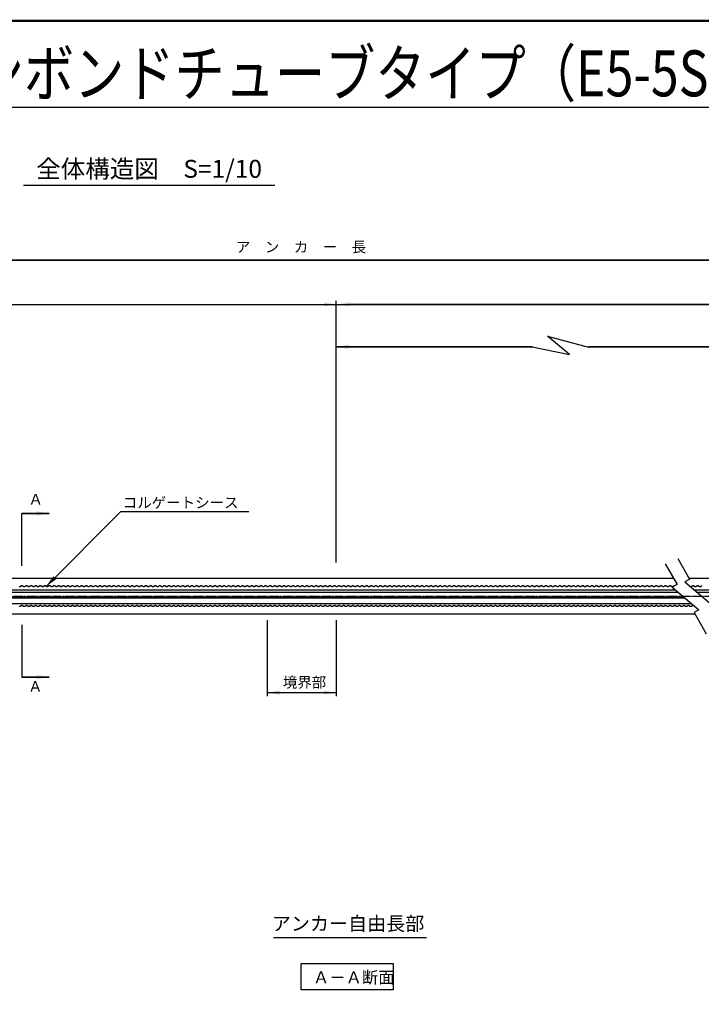
# Model space of a CAD drawing. Extents: x 510 to 35951, y -2197 to 5745.
# Drawn here: x 31301 to 33228, y 2923 to 5708 of the extents above; entities that cross this region are included whole.
import ezdxf
from ezdxf.enums import TextEntityAlignment as Align

# ---------------------------------------------------------------- set-up
doc = ezdxf.new("R2010")
doc.units = 0
doc.linetypes.add('DASHED', pattern=[0.75, 0.5, -0.25])
doc.layers.get('0').update_dxf_attribs({"linetype": 'CONTINUOUS'})
doc.layers.get('DEFPOINTS').update_dxf_attribs({"linetype": 'CONTINUOUS'})
for name, color, linetype in [('DIM', 5, 'CONTINUOUS'), ('DRAW', 7, 'CONTINUOUS'), ('TITLE', 4, 'CONTINUOUS'), ('枠', 7, 'CONTINUOUS')]:
    doc.layers.add(name, color=color, linetype=linetype)
doc.styles.add('STYLE1', font='txt')
doc.styles.add('STYLE2', font='MSMINCHO.TTF')
doc.dimstyles.get("Standard").update_dxf_attribs({"dimscale": 0, "dimtxt": 0.0001, "dimasz": 35, "dimexe": 0, "dimexo": 0, "dimgap": 0, "dimtad": 1, "dimdec": 4, "dimdsep": 46, "dimlunit": 6, "dimtxsty": 'STYLE2', "dimcen": 0, "dimadec": 0, "dimazin": 0, "dimtfac": 1, "dimtdec": 4, "dimtofl": 0, "dimtmove": 0, "dimatfit": 2, "dimfxl": 0, "dimtolj": 1, "dimtzin": 0, "dimarcsym": 0})
doc.dimstyles.new('STANDARD$7', dxfattribs={"dimscale": 0, "dimtxt": 0.0001, "dimasz": 35, "dimexe": 0, "dimexo": 0, "dimgap": 0, "dimtad": 1, "dimdec": 4, "dimdsep": 46, "dimlunit": 6, "dimtxsty": 'STYLE1', "dimcen": 0, "dimadec": 0, "dimazin": 0, "dimtfac": 1, "dimtdec": 4, "dimtofl": 0, "dimtmove": 0, "dimatfit": 2, "dimfxl": 0, "dimtolj": 1, "dimtzin": 0, "dimarcsym": 0})

# ---------------------------------------------------------------- blocks, each defined once
blk = doc.blocks.new('*D35')
at = {"layer": 'DEFPOINTS', "color": 0, "linetype": 'Continuous', "transparency": 16777216}
for p in [(32195.8, 4902.4), (32195.8, 4902.4), (35464.8, 4902.4)]:
    blk.add_point(p, dxfattribs=at)
at = {"layer": 'DIM', "color": 0, "linetype": 'Continuous', "lineweight": -2, "transparency": 16777216}
blk.add_line((35429.8, 4902.4), (32230.8, 4902.4), dxfattribs=at)
at = {"layer": 'DIM', "color": 0, "linetype": 'Continuous', "transparency": 16777216}
for points in [[(32230.8, 4908.2), (32230.8, 4896.6), (32195.8, 4902.4)], [(35429.8, 4908.2), (35429.8, 4896.6), (35464.8, 4902.4)]]:
    blk.add_solid(points, dxfattribs=at)
at = {"layer": 'DIM', "color": 0, "linetype": 'Continuous', "transparency": 16777216, "insert": (33830.3, 4902.4), "char_height": 0.0001, "attachment_point": 5, "style": 'STYLE2'}
blk.add_mtext('\\A1;3,269', dxfattribs=at)
blk = doc.blocks.new('*D37')
at = {"layer": 'DEFPOINTS', "color": 0, "linetype": 'Continuous', "transparency": 16777216}
for p in [(28924.8, 5027.4), (35464.8, 5027.4), (35464.8, 5027.4)]:
    blk.add_point(p, dxfattribs=at)
at = {"layer": 'DIM', "color": 0, "linetype": 'Continuous', "lineweight": -2, "transparency": 16777216}
blk.add_line((28959.8, 5027.4), (35429.8, 5027.4), dxfattribs=at)
at = {"layer": 'DIM', "color": 0, "linetype": 'Continuous', "transparency": 16777216}
for points in [[(28959.8, 5033.2), (28959.8, 5021.6), (28924.8, 5027.4)], [(35429.8, 5033.2), (35429.8, 5021.6), (35464.8, 5027.4)]]:
    blk.add_solid(points, dxfattribs=at)
at = {"layer": 'DIM', "color": 0, "linetype": 'Continuous', "transparency": 16777216, "insert": (32194.8, 5027.4), "char_height": 0.0001, "attachment_point": 5, "style": 'STYLE2'}
blk.add_mtext('\\A1;6,540', dxfattribs=at)
blk = doc.blocks.new('*D38')
at = {"layer": 'DEFPOINTS', "color": 0, "linetype": 'Continuous', "transparency": 16777216}
for p in [(28924.8, 4902.4), (32195.8, 4902.4), (32195.8, 4902.4)]:
    blk.add_point(p, dxfattribs=at)
at = {"layer": 'DIM', "color": 0, "linetype": 'Continuous', "lineweight": -2, "transparency": 16777216}
blk.add_line((28959.8, 4902.4), (32160.8, 4902.4), dxfattribs=at)
at = {"layer": 'DIM', "color": 0, "linetype": 'Continuous', "transparency": 16777216}
for points in [[(28959.8, 4908.2), (28959.8, 4896.6), (28924.8, 4902.4)], [(32160.8, 4908.2), (32160.8, 4896.6), (32195.8, 4902.4)]]:
    blk.add_solid(points, dxfattribs=at)
at = {"layer": 'DIM', "color": 0, "linetype": 'Continuous', "transparency": 16777216, "insert": (30560.3, 4902.4), "char_height": 0.0001, "attachment_point": 5, "style": 'STYLE2'}
blk.add_mtext('\\A1;3,271', dxfattribs=at)
blk = doc.blocks.new('*D42')
at = {"layer": 'DEFPOINTS', "color": 0, "linetype": 'Continuous', "transparency": 16777216}
for p in [(32000.8, 3804.5), (32195.8, 3804.5), (32195.8, 3804.5)]:
    blk.add_point(p, dxfattribs=at)
at = {"layer": 'DIM', "color": 0, "linetype": 'Continuous', "lineweight": -2, "transparency": 16777216}
blk.add_line((32035.8, 3804.5), (32160.8, 3804.5), dxfattribs=at)
at = {"layer": 'DIM', "color": 0, "linetype": 'Continuous', "transparency": 16777216}
for points in [[(32035.8, 3810.3), (32035.8, 3798.7), (32000.8, 3804.5)], [(32160.8, 3810.3), (32160.8, 3798.7), (32195.8, 3804.5)]]:
    blk.add_solid(points, dxfattribs=at)
at = {"layer": 'DIM', "color": 0, "linetype": 'Continuous', "transparency": 16777216, "insert": (32098.3, 3804.5), "char_height": 0.0001, "attachment_point": 5, "style": 'STYLE2'}
blk.add_mtext('\\A1;195', dxfattribs=at)

msp = doc.modelspace()

# ---------------------------------------------------------------- linework, layer by layer
msp.add_lwpolyline([(27847.66213, 48.51243), (35947.66213, 48.51243), (35947.66213, 5704.51243), (27847.66213, 5704.51243)], close=True)
at = {"layer": 'DIM', "color": 0, "linetype": 'Continuous'}
for p, q in [((35464.76998, 5027.40821), (28924.76998, 5027.40821)), ((28924.76998, 4902.40821), (32195.76998, 4902.40821)), ((32195.76998, 4172.40821), (32195.76998, 4912.40821)), ((32195.76998, 4287.40821), (32195.76998, 4912.40821)), ((32195.76998, 4902.40821), (35464.76998, 4902.40821)), ((32792.76998, 4812.40821), (32908.76998, 4781.90821)), ((32855.26998, 4760.90821), (32792.76998, 4812.40821)), ((32750.76998, 4782.40821), (32195.76998, 4782.40821)), ((32749.26998, 4782.40821), (32855.26998, 4760.40821)), ((32908.76998, 4782.40821), (33465.76998, 4782.40821)), ((31306.76998, 4163.40821), (31306.76998, 4311.40821)), ((31306.76998, 4311.40821), (31383.76998, 4311.40821)), ((31948.94909, 4315.47616), (31585.76998, 4315.47616)), ((31306.76998, 3996.40821), (31306.76998, 3848.40821)), ((32000.76998, 4009.48714), (32000.76998, 3794.48714)), ((32195.76998, 4009.48714), (32195.76998, 3794.48714)), ((31306.76998, 3848.40821), (31383.76998, 3848.40821)), ((32000.76998, 3804.48714), (32195.76998, 3804.48714))]:
    msp.add_line(p, q, dxfattribs=at)
at = {"layer": 'DRAW', "color": 0, "linetype": 'Continuous'}
for p, q in [((33161.57208, 4183.78921), (33194.82758, 4125.13651)), ((33126.01048, 4168.75801), (33159.26598, 4110.10521)), ((31006.68906, 4127.90821), (33149.17187, 4127.90821)), ((33194.96998, 4125.20821), (33180.80078, 4118.08451)), ((33194.32691, 4127.90821), (35671.99657, 4127.90821)), ((33159.36998, 4110.20821), (33145.23928, 4103.05331)), ((33145.23928, 4103.05331), (33221.26398, 4038.90901)), ((33180.80078, 4118.08451), (33256.82558, 4053.94021)), ((33221.26398, 4038.90901), (33207.62378, 4031.17511)), ((31067.56033, 4026.90821), (33210.04308, 4026.90821)), ((33207.62378, 4031.17511), (33241.65278, 3971.15841))]:
    msp.add_line(p, q, dxfattribs=at)
at = {"layer": 'DRAW', "color": 0}
for p, q in [((33156.07817, 4093.90821), (31022.26968, 4093.90821)), ((33452.76998, 4093.90821), (33209.4549, 4093.90821)), ((33163.68725, 4087.48821), (31029.87876, 4087.48821)), ((33180.96766, 4072.90821), (31047.1592, 4072.90821)), ((33182.15287, 4071.90821), (31048.34441, 4071.90821)), ((34411.06998, 4087.48821), (33217.06398, 4087.48821)), ((33201.11629, 4055.90821), (31067.30786, 4055.90821))]:
    msp.add_line(p, q, dxfattribs=at)
at = {"layer": 'DRAW', "color": 0, "linetype": 'DASHED'}
msp.add_line((28562.02858, 4077.40821), (35758.45227, 4077.40821), dxfattribs=at)
at = {"layer": 'DRAW', "color": 0, "linetype": 'Continuous', "flags": 128}
for points in [[(31325.58159, 4103.89572, -0.0086333349), (31325.51867, 4103.93358), (31321.26278, 4106.5846, 0.2869567914), (31319.00728, 4106.5846), (31314.75139, 4103.93358, -0.2869567914), (31312.49589, 4103.93358), (31308.26278, 4106.5846, 0.2869567914), (31306.00728, 4106.5846), (31301.77416, 4103.93358, -0.2869567914), (31299.51867, 4103.93358)], [(31468.53605, 4103.89572, -0.0086333349), (31468.47312, 4103.93358), (31464.21724, 4106.5846, 0.2869567914), (31461.96174, 4106.5846), (31457.70585, 4103.93358, -0.2869567914), (31455.45035, 4103.93358), (31451.21724, 4106.5846, 0.2869567914), (31448.96174, 4106.5846), (31444.72862, 4103.93358, -0.2869567914), (31442.47312, 4103.93358), (31438.24001, 4106.5846, 0.2869567914), (31435.98451, 4106.5846), (31431.75139, 4103.93358, -0.2869567914), (31429.49589, 4103.93358), (31425.24001, 4106.5846, 0.2869567914), (31422.98451, 4106.5846), (31418.72862, 4103.93358, -0.2869567914), (31416.47312, 4103.93358), (31412.24001, 4106.5846, 0.2869567914), (31409.98451, 4106.5846), (31405.75139, 4103.93358, -0.2869567914), (31403.49589, 4103.93358), (31399.26278, 4106.5846, 0.2869567914), (31397.00728, 4106.5846), (31392.77416, 4103.93358, -0.2869567914), (31390.51867, 4103.93358), (31386.26278, 4106.5846, 0.2869567914), (31384.00728, 4106.5846), (31379.75139, 4103.93358, -0.2869567914), (31377.49589, 4103.93358), (31373.26278, 4106.5846, 0.2869567914), (31371.00728, 4106.5846), (31366.77416, 4103.93358, -0.2869567914), (31364.51867, 4103.93358), (31360.28555, 4106.5846, 0.2869567914), (31358.03005, 4106.5846), (31353.79693, 4103.93358, -0.2869567914), (31351.54144, 4103.93358), (31347.28555, 4106.5846, 0.2869567914), (31345.03005, 4106.5846), (31340.77416, 4103.93358, -0.2869567914), (31338.51867, 4103.93358), (31334.28555, 4106.5846, 0.2869567914), (31332.03005, 4106.5846), (31327.77416, 4103.93358, -0.2869567914), (31325.51867, 4103.93358)], [(31611.49051, 4103.89572, -0.0086333349), (31611.42758, 4103.93358), (31607.17169, 4106.5846, 0.2869567914), (31604.9162, 4106.5846), (31600.66031, 4103.93358, -0.2869567914), (31598.40481, 4103.93358), (31594.17169, 4106.5846, 0.2869567914), (31591.9162, 4106.5846), (31587.68308, 4103.93358, -0.2869567914), (31585.42758, 4103.93358), (31581.19447, 4106.5846, 0.2869567914), (31578.93897, 4106.5846), (31574.70585, 4103.93358, -0.2869567914), (31572.45035, 4103.93358), (31568.19447, 4106.5846, 0.2869567914), (31565.93897, 4106.5846), (31561.68308, 4103.93358, -0.2869567914), (31559.42758, 4103.93358), (31555.19447, 4106.5846, 0.2869567914), (31552.93897, 4106.5846), (31548.70585, 4103.93358, -0.2869567914), (31546.45035, 4103.93358), (31542.21724, 4106.5846, 0.2869567914), (31539.96174, 4106.5846), (31535.72862, 4103.93358, -0.2869567914), (31533.47312, 4103.93358), (31529.21724, 4106.5846, 0.2869567914), (31526.96174, 4106.5846), (31522.70585, 4103.93358, -0.2869567914), (31520.45035, 4103.93358), (31516.21724, 4106.5846, 0.2869567914), (31513.96174, 4106.5846), (31509.72862, 4103.93358, -0.2869567914), (31507.47312, 4103.93358), (31503.24001, 4106.5846, 0.2869567914), (31500.98451, 4106.5846), (31496.75139, 4103.93358, -0.2869567914), (31494.49589, 4103.93358), (31490.24001, 4106.5846, 0.2869567914), (31487.98451, 4106.5846), (31483.72862, 4103.93358, -0.2869567914), (31481.47312, 4103.93358), (31477.24001, 4106.5846, 0.2869567914), (31474.98451, 4106.5846), (31470.72862, 4103.93358, -0.2869567914), (31468.47312, 4103.93358)], [(31754.44497, 4103.89572, -0.0086333349), (31754.38204, 4103.93358), (31750.12615, 4106.5846, 0.2869567914), (31747.87065, 4106.5846), (31743.61477, 4103.93358, -0.2869567914), (31741.35927, 4103.93358), (31737.12615, 4106.5846, 0.2869567914), (31734.87065, 4106.5846), (31730.63754, 4103.93358, -0.2869567914), (31728.38204, 4103.93358), (31724.14892, 4106.5846, 0.2869567914), (31721.89343, 4106.5846), (31717.66031, 4103.93358, -0.2869567914), (31715.40481, 4103.93358), (31711.14892, 4106.5846, 0.2869567914), (31708.89343, 4106.5846), (31704.63754, 4103.93358, -0.2869567914), (31702.38204, 4103.93358), (31698.14892, 4106.5846, 0.2869567914), (31695.89343, 4106.5846), (31691.66031, 4103.93358, -0.2869567914), (31689.40481, 4103.93358), (31685.17169, 4106.5846, 0.2869567914), (31682.9162, 4106.5846), (31678.68308, 4103.93358, -0.2869567914), (31676.42758, 4103.93358), (31672.17169, 4106.5846, 0.2869567914), (31669.9162, 4106.5846), (31665.66031, 4103.93358, -0.2869567914), (31663.40481, 4103.93358), (31659.17169, 4106.5846, 0.2869567914), (31656.9162, 4106.5846), (31652.68308, 4103.93358, -0.2869567914), (31650.42758, 4103.93358), (31646.19447, 4106.5846, 0.2869567914), (31643.93897, 4106.5846), (31639.70585, 4103.93358, -0.2869567914), (31637.45035, 4103.93358), (31633.19447, 4106.5846, 0.2869567914), (31630.93897, 4106.5846), (31626.68308, 4103.93358, -0.2869567914), (31624.42758, 4103.93358), (31620.19447, 4106.5846, 0.2869567914), (31617.93897, 4106.5846), (31613.68308, 4103.93358, -0.2869567914), (31611.42758, 4103.93358)], [(31897.39943, 4103.89572, -0.0086333349), (31897.3365, 4103.93358), (31893.08061, 4106.5846, 0.2869567914), (31890.82511, 4106.5846), (31886.56923, 4103.93358, -0.2869567914), (31884.31373, 4103.93358), (31880.08061, 4106.5846, 0.2869567914), (31877.82511, 4106.5846), (31873.592, 4103.93358, -0.2869567914), (31871.3365, 4103.93358), (31867.10338, 4106.5846, 0.2869567914), (31864.84788, 4106.5846), (31860.61477, 4103.93358, -0.2869567914), (31858.35927, 4103.93358), (31854.10338, 4106.5846, 0.2869567914), (31851.84788, 4106.5846), (31847.592, 4103.93358, -0.2869567914), (31845.3365, 4103.93358), (31841.10338, 4106.5846, 0.2869567914), (31838.84788, 4106.5846), (31834.61477, 4103.93358, -0.2869567914), (31832.35927, 4103.93358), (31828.12615, 4106.5846, 0.2869567914), (31825.87065, 4106.5846), (31821.63754, 4103.93358, -0.2869567914), (31819.38204, 4103.93358), (31815.12615, 4106.5846, 0.2869567914), (31812.87065, 4106.5846), (31808.61477, 4103.93358, -0.2869567914), (31806.35927, 4103.93358), (31802.12615, 4106.5846, 0.2869567914), (31799.87065, 4106.5846), (31795.63754, 4103.93358, -0.2869567914), (31793.38204, 4103.93358), (31789.14892, 4106.5846, 0.2869567914), (31786.89343, 4106.5846), (31782.66031, 4103.93358, -0.2869567914), (31780.40481, 4103.93358), (31776.14892, 4106.5846, 0.2869567914), (31773.89343, 4106.5846), (31769.63754, 4103.93358, -0.2869567914), (31767.38204, 4103.93358), (31763.14892, 4106.5846, 0.2869567914), (31760.89343, 4106.5846), (31756.63754, 4103.93358, -0.2869567914), (31754.38204, 4103.93358)], [(32040.35389, 4103.89572, -0.0086333349), (32040.29096, 4103.93358), (32036.03507, 4106.5846, 0.2869567914), (32033.77957, 4106.5846), (32029.52368, 4103.93358, -0.2869567914), (32027.26819, 4103.93358), (32023.03507, 4106.5846, 0.2869567914), (32020.77957, 4106.5846), (32016.54645, 4103.93358, -0.2869567914), (32014.29096, 4103.93358), (32010.05784, 4106.5846, 0.2869567914), (32007.80234, 4106.5846), (32003.56923, 4103.93358, -0.2869567914), (32001.31373, 4103.93358), (31997.05784, 4106.5846, 0.2869567914), (31994.80234, 4106.5846), (31990.54645, 4103.93358, -0.2869567914), (31988.29096, 4103.93358), (31984.05784, 4106.5846, 0.2869567914), (31981.80234, 4106.5846), (31977.56923, 4103.93358, -0.2869567914), (31975.31373, 4103.93358), (31971.08061, 4106.5846, 0.2869567914), (31968.82511, 4106.5846), (31964.592, 4103.93358, -0.2869567914), (31962.3365, 4103.93358), (31958.08061, 4106.5846, 0.2869567914), (31955.82511, 4106.5846), (31951.56923, 4103.93358, -0.2869567914), (31949.31373, 4103.93358), (31945.08061, 4106.5846, 0.2869567914), (31942.82511, 4106.5846), (31938.592, 4103.93358, -0.2869567914), (31936.3365, 4103.93358), (31932.10338, 4106.5846, 0.2869567914), (31929.84788, 4106.5846), (31925.61477, 4103.93358, -0.2869567914), (31923.35927, 4103.93358), (31919.10338, 4106.5846, 0.2869567914), (31916.84788, 4106.5846), (31912.592, 4103.93358, -0.2869567914), (31910.3365, 4103.93358), (31906.10338, 4106.5846, 0.2869567914), (31903.84788, 4106.5846), (31899.592, 4103.93358, -0.2869567914), (31897.3365, 4103.93358)], [(32183.30834, 4103.89572, -0.0086333349), (32183.24541, 4103.93358), (32178.98953, 4106.5846, 0.2869567914), (32176.73403, 4106.5846), (32172.47814, 4103.93358, -0.2869567914), (32170.22264, 4103.93358), (32165.98953, 4106.5846, 0.2869567914), (32163.73403, 4106.5846), (32159.50091, 4103.93358, -0.2869567914), (32157.24541, 4103.93358), (32153.0123, 4106.5846, 0.2869567914), (32150.7568, 4106.5846), (32146.52368, 4103.93358, -0.2869567914), (32144.26819, 4103.93358), (32140.0123, 4106.5846, 0.2869567914), (32137.7568, 4106.5846), (32133.50091, 4103.93358, -0.2869567914), (32131.24541, 4103.93358), (32127.0123, 4106.5846, 0.2869567914), (32124.7568, 4106.5846), (32120.52368, 4103.93358, -0.2869567914), (32118.26819, 4103.93358), (32114.03507, 4106.5846, 0.2869567914), (32111.77957, 4106.5846), (32107.54645, 4103.93358, -0.2869567914), (32105.29096, 4103.93358), (32101.03507, 4106.5846, 0.2869567914), (32098.77957, 4106.5846), (32094.52368, 4103.93358, -0.2869567914), (32092.26819, 4103.93358), (32088.03507, 4106.5846, 0.2869567914), (32085.77957, 4106.5846), (32081.54645, 4103.93358, -0.2869567914), (32079.29096, 4103.93358), (32075.05784, 4106.5846, 0.2869567914), (32072.80234, 4106.5846), (32068.56923, 4103.93358, -0.2869567914), (32066.31373, 4103.93358), (32062.05784, 4106.5846, 0.2869567914), (32059.80234, 4106.5846), (32055.54645, 4103.93358, -0.2869567914), (32053.29096, 4103.93358), (32049.05784, 4106.5846, 0.2869567914), (32046.80234, 4106.5846), (32042.54645, 4103.93358, -0.2869567914), (32040.29096, 4103.93358)], [(32326.2628, 4103.89572, -0.0086333349), (32326.19987, 4103.93358), (32321.94399, 4106.5846, 0.2869567914), (32319.68849, 4106.5846), (32315.4326, 4103.93358, -0.2869567914), (32313.1771, 4103.93358), (32308.94399, 4106.5846, 0.2869567914), (32306.68849, 4106.5846), (32302.45537, 4103.93358, -0.2869567914), (32300.19987, 4103.93358), (32295.96676, 4106.5846, 0.2869567914), (32293.71126, 4106.5846), (32289.47814, 4103.93358, -0.2869567914), (32287.22264, 4103.93358), (32282.96676, 4106.5846, 0.2869567914), (32280.71126, 4106.5846), (32276.45537, 4103.93358, -0.2869567914), (32274.19987, 4103.93358), (32269.96676, 4106.5846, 0.2869567914), (32267.71126, 4106.5846), (32263.47814, 4103.93358, -0.2869567914), (32261.22264, 4103.93358), (32256.98953, 4106.5846, 0.2869567914), (32254.73403, 4106.5846), (32250.50091, 4103.93358, -0.2869567914), (32248.24541, 4103.93358), (32243.98953, 4106.5846, 0.2869567914), (32241.73403, 4106.5846), (32237.47814, 4103.93358, -0.2869567914), (32235.22264, 4103.93358), (32230.98953, 4106.5846, 0.2869567914), (32228.73403, 4106.5846), (32224.50091, 4103.93358, -0.2869567914), (32222.24541, 4103.93358), (32218.0123, 4106.5846, 0.2869567914), (32215.7568, 4106.5846), (32211.52368, 4103.93358, -0.2869567914), (32209.26819, 4103.93358), (32205.0123, 4106.5846, 0.2869567914), (32202.7568, 4106.5846), (32198.50091, 4103.93358, -0.2869567914), (32196.24541, 4103.93358), (32192.0123, 4106.5846, 0.2869567914), (32189.7568, 4106.5846), (32185.50091, 4103.93358, -0.2869567914), (32183.24541, 4103.93358)], [(32469.21726, 4103.89572, -0.0086333349), (32469.15433, 4103.93358), (32464.89844, 4106.5846, 0.2869567914), (32462.64294, 4106.5846), (32458.38706, 4103.93358, -0.2869567914), (32456.13156, 4103.93358), (32451.89844, 4106.5846, 0.2869567914), (32449.64294, 4106.5846), (32445.40983, 4103.93358, -0.2869567914), (32443.15433, 4103.93358), (32438.92121, 4106.5846, 0.2869567914), (32436.66572, 4106.5846), (32432.4326, 4103.93358, -0.2869567914), (32430.1771, 4103.93358), (32425.92121, 4106.5846, 0.2869567914), (32423.66572, 4106.5846), (32419.40983, 4103.93358, -0.2869567914), (32417.15433, 4103.93358), (32412.92121, 4106.5846, 0.2869567914), (32410.66572, 4106.5846), (32406.4326, 4103.93358, -0.2869567914), (32404.1771, 4103.93358), (32399.94399, 4106.5846, 0.2869567914), (32397.68849, 4106.5846), (32393.45537, 4103.93358, -0.2869567914), (32391.19987, 4103.93358), (32386.94399, 4106.5846, 0.2869567914), (32384.68849, 4106.5846), (32380.4326, 4103.93358, -0.2869567914), (32378.1771, 4103.93358), (32373.94399, 4106.5846, 0.2869567914), (32371.68849, 4106.5846), (32367.45537, 4103.93358, -0.2869567914), (32365.19987, 4103.93358), (32360.96676, 4106.5846, 0.2869567914), (32358.71126, 4106.5846), (32354.47814, 4103.93358, -0.2869567914), (32352.22264, 4103.93358), (32347.96676, 4106.5846, 0.2869567914), (32345.71126, 4106.5846), (32341.45537, 4103.93358, -0.2869567914), (32339.19987, 4103.93358), (32334.96676, 4106.5846, 0.2869567914), (32332.71126, 4106.5846), (32328.45537, 4103.93358, -0.2869567914), (32326.19987, 4103.93358)], [(32612.17172, 4103.89572, -0.0086333349), (32612.10879, 4103.93358), (32607.8529, 4106.5846, 0.2869567914), (32605.5974, 4106.5846), (32601.34152, 4103.93358, -0.2869567914), (32599.08602, 4103.93358), (32594.8529, 4106.5846, 0.2869567914), (32592.5974, 4106.5846), (32588.36429, 4103.93358, -0.2869567914), (32586.10879, 4103.93358), (32581.87567, 4106.5846, 0.2869567914), (32579.62017, 4106.5846), (32575.38706, 4103.93358, -0.2869567914), (32573.13156, 4103.93358), (32568.87567, 4106.5846, 0.2869567914), (32566.62017, 4106.5846), (32562.36429, 4103.93358, -0.2869567914), (32560.10879, 4103.93358), (32555.87567, 4106.5846, 0.2869567914), (32553.62017, 4106.5846), (32549.38706, 4103.93358, -0.2869567914), (32547.13156, 4103.93358), (32542.89844, 4106.5846, 0.2869567914), (32540.64294, 4106.5846), (32536.40983, 4103.93358, -0.2869567914), (32534.15433, 4103.93358), (32529.89844, 4106.5846, 0.2869567914), (32527.64294, 4106.5846), (32523.38706, 4103.93358, -0.2869567914), (32521.13156, 4103.93358), (32516.89844, 4106.5846, 0.2869567914), (32514.64294, 4106.5846), (32510.40983, 4103.93358, -0.2869567914), (32508.15433, 4103.93358), (32503.92121, 4106.5846, 0.2869567914), (32501.66572, 4106.5846), (32497.4326, 4103.93358, -0.2869567914), (32495.1771, 4103.93358), (32490.92121, 4106.5846, 0.2869567914), (32488.66572, 4106.5846), (32484.40983, 4103.93358, -0.2869567914), (32482.15433, 4103.93358), (32477.92121, 4106.5846, 0.2869567914), (32475.66572, 4106.5846), (32471.40983, 4103.93358, -0.2869567914), (32469.15433, 4103.93358)], [(32755.12618, 4103.89572, -0.0086333349), (32755.06325, 4103.93358), (32750.80736, 4106.5846, 0.2869567914), (32748.55186, 4106.5846), (32744.29597, 4103.93358, -0.2869567914), (32742.04048, 4103.93358), (32737.80736, 4106.5846, 0.2869567914), (32735.55186, 4106.5846), (32731.31875, 4103.93358, -0.2869567914), (32729.06325, 4103.93358), (32724.83013, 4106.5846, 0.2869567914), (32722.57463, 4106.5846), (32718.34152, 4103.93358, -0.2869567914), (32716.08602, 4103.93358), (32711.83013, 4106.5846, 0.2869567914), (32709.57463, 4106.5846), (32705.31875, 4103.93358, -0.2869567914), (32703.06325, 4103.93358), (32698.83013, 4106.5846, 0.2869567914), (32696.57463, 4106.5846), (32692.34152, 4103.93358, -0.2869567914), (32690.08602, 4103.93358), (32685.8529, 4106.5846, 0.2869567914), (32683.5974, 4106.5846), (32679.36429, 4103.93358, -0.2869567914), (32677.10879, 4103.93358), (32672.8529, 4106.5846, 0.2869567914), (32670.5974, 4106.5846), (32666.34152, 4103.93358, -0.2869567914), (32664.08602, 4103.93358), (32659.8529, 4106.5846, 0.2869567914), (32657.5974, 4106.5846), (32653.36429, 4103.93358, -0.2869567914), (32651.10879, 4103.93358), (32646.87567, 4106.5846, 0.2869567914), (32644.62017, 4106.5846), (32640.38706, 4103.93358, -0.2869567914), (32638.13156, 4103.93358), (32633.87567, 4106.5846, 0.2869567914), (32631.62017, 4106.5846), (32627.36429, 4103.93358, -0.2869567914), (32625.10879, 4103.93358), (32620.87567, 4106.5846, 0.2869567914), (32618.62017, 4106.5846), (32614.36429, 4103.93358, -0.2869567914), (32612.10879, 4103.93358)], [(32898.08063, 4103.89572, -0.0086333349), (32898.0177, 4103.93358), (32893.76182, 4106.5846, 0.2869567914), (32891.50632, 4106.5846), (32887.25043, 4103.93358, -0.2869567914), (32884.99493, 4103.93358), (32880.76182, 4106.5846, 0.2869567914), (32878.50632, 4106.5846), (32874.2732, 4103.93358, -0.2869567914), (32872.0177, 4103.93358), (32867.78459, 4106.5846, 0.2869567914), (32865.52909, 4106.5846), (32861.29597, 4103.93358, -0.2869567914), (32859.04048, 4103.93358), (32854.78459, 4106.5846, 0.2869567914), (32852.52909, 4106.5846), (32848.2732, 4103.93358, -0.2869567914), (32846.0177, 4103.93358), (32841.78459, 4106.5846, 0.2869567914), (32839.52909, 4106.5846), (32835.29597, 4103.93358, -0.2869567914), (32833.04048, 4103.93358), (32828.80736, 4106.5846, 0.2869567914), (32826.55186, 4106.5846), (32822.31875, 4103.93358, -0.2869567914), (32820.06325, 4103.93358), (32815.80736, 4106.5846, 0.2869567914), (32813.55186, 4106.5846), (32809.29597, 4103.93358, -0.2869567914), (32807.04048, 4103.93358), (32802.80736, 4106.5846, 0.2869567914), (32800.55186, 4106.5846), (32796.31875, 4103.93358, -0.2869567914), (32794.06325, 4103.93358), (32789.83013, 4106.5846, 0.2869567914), (32787.57463, 4106.5846), (32783.34152, 4103.93358, -0.2869567914), (32781.08602, 4103.93358), (32776.83013, 4106.5846, 0.2869567914), (32774.57463, 4106.5846), (32770.31875, 4103.93358, -0.2869567914), (32768.06325, 4103.93358), (32763.83013, 4106.5846, 0.2869567914), (32761.57463, 4106.5846), (32757.31875, 4103.93358, -0.2869567914), (32755.06325, 4103.93358)], [(33041.03509, 4103.89572, -0.0086333349), (33040.97216, 4103.93358), (33036.71628, 4106.5846, 0.2869567914), (33034.46078, 4106.5846), (33030.20489, 4103.93358, -0.2869567914), (33027.94939, 4103.93358), (33023.71628, 4106.5846, 0.2869567914), (33021.46078, 4106.5846), (33017.22766, 4103.93358, -0.2869567914), (33014.97216, 4103.93358), (33010.73905, 4106.5846, 0.2869567914), (33008.48355, 4106.5846), (33004.25043, 4103.93358, -0.2869567914), (33001.99493, 4103.93358), (32997.73905, 4106.5846, 0.2869567914), (32995.48355, 4106.5846), (32991.22766, 4103.93358, -0.2869567914), (32988.97216, 4103.93358), (32984.73905, 4106.5846, 0.2869567914), (32982.48355, 4106.5846), (32978.25043, 4103.93358, -0.2869567914), (32975.99493, 4103.93358), (32971.76182, 4106.5846, 0.2869567914), (32969.50632, 4106.5846), (32965.2732, 4103.93358, -0.2869567914), (32963.0177, 4103.93358), (32958.76182, 4106.5846, 0.2869567914), (32956.50632, 4106.5846), (32952.25043, 4103.93358, -0.2869567914), (32949.99493, 4103.93358), (32945.76182, 4106.5846, 0.2869567914), (32943.50632, 4106.5846), (32939.2732, 4103.93358, -0.2869567914), (32937.0177, 4103.93358), (32932.78459, 4106.5846, 0.2869567914), (32930.52909, 4106.5846), (32926.29597, 4103.93358, -0.2869567914), (32924.04048, 4103.93358), (32919.78459, 4106.5846, 0.2869567914), (32917.52909, 4106.5846), (32913.2732, 4103.93358, -0.2869567914), (32911.0177, 4103.93358), (32906.78459, 4106.5846, 0.2869567914), (32904.52909, 4106.5846), (32900.2732, 4103.93358, -0.2869567914), (32898.0177, 4103.93358)], [(33152.82199, 4106.89272, 0.1715706695), (33151.43801, 4106.5846), (33147.20489, 4103.93358, -0.2869567914), (33144.94939, 4103.93358), (33140.69351, 4106.5846, 0.2869567914), (33138.43801, 4106.5846), (33134.18212, 4103.93358, -0.2869567914), (33131.92662, 4103.93358), (33127.69351, 4106.5846, 0.2869567914), (33125.43801, 4106.5846), (33121.20489, 4103.93358, -0.2869567914), (33118.94939, 4103.93358), (33114.71628, 4106.5846, 0.2869567914), (33112.46078, 4106.5846), (33108.22766, 4103.93358, -0.2869567914), (33105.97216, 4103.93358), (33101.71628, 4106.5846, 0.2869567914), (33099.46078, 4106.5846), (33095.20489, 4103.93358, -0.2869567914), (33092.94939, 4103.93358), (33088.71628, 4106.5846, 0.2869567914), (33086.46078, 4106.5846), (33082.22766, 4103.93358, -0.2869567914), (33079.97216, 4103.93358), (33075.73905, 4106.5846, 0.2869567914), (33073.48355, 4106.5846), (33069.25043, 4103.93358, -0.2869567914), (33066.99493, 4103.93358), (33062.73905, 4106.5846, 0.2869567914), (33060.48355, 4106.5846), (33056.22766, 4103.93358, -0.2869567914), (33053.97216, 4103.93358), (33049.73905, 4106.5846, 0.2869567914), (33047.48355, 4106.5846), (33043.22766, 4103.93358, -0.2869567914), (33040.97216, 4103.93358)], [(33229.41524, 4106.5846), (33225.18212, 4103.93358, -0.2869567914), (33222.92662, 4103.93358), (33218.69351, 4106.5846, 0.2869567914), (33216.43801, 4106.5846), (33212.20489, 4103.93358, -0.2869567914), (33209.94939, 4103.93358), (33205.69351, 4106.5846, 0.2869567914), (33203.43801, 4106.5846), (33199.18212, 4103.93358, -0.1527706518), (33197.95339, 4103.61236, -0.1527706518)], [(31325.58159, 4048.08607, -0.058248219), (31324.88338, 4048.41663), (31320.62721, 4051.06783, 0.2874594437), (31319.64285, 4051.06783), (31315.38667, 4048.41663, -0.2868918502), (31311.85925, 4048.41748), (31307.62623, 4051.06844, 0.2867878361), (31306.64383, 4051.06844), (31302.41081, 4048.41748, -0.2870225779), (31298.88202, 4048.41748)], [(31468.53605, 4048.08607, -0.058248219), (31467.83784, 4048.41663), (31463.58167, 4051.06783, 0.2874594437), (31462.59731, 4051.06783), (31458.34113, 4048.41663, -0.2868918502), (31454.81371, 4048.41748), (31450.58069, 4051.06844, 0.2867878361), (31449.59828, 4051.06844), (31445.36527, 4048.41748, -0.2870225779), (31441.83648, 4048.41748), (31437.60346, 4051.06844, 0.286787836), (31436.62105, 4051.06844), (31432.38804, 4048.41748, -0.2868918502), (31428.86061, 4048.41663), (31424.60444, 4051.06783, 0.2874594438), (31423.62008, 4051.06783), (31419.3639, 4048.41663, -0.2868918552), (31415.83648, 4048.41748), (31411.60346, 4051.06844, 0.2867878362), (31410.62105, 4051.06844), (31406.38804, 4048.41748, -0.287022593), (31402.85925, 4048.41748), (31398.62623, 4051.06844, 0.2867878362), (31397.64383, 4051.06844), (31393.41081, 4048.41748, -0.2868918552), (31389.88338, 4048.41663), (31385.62721, 4051.06783, 0.2874594437), (31384.64285, 4051.06783), (31380.38667, 4048.41663, -0.2868918551), (31376.85925, 4048.41748), (31372.62623, 4051.06844, 0.2867878361), (31371.64383, 4051.06844), (31367.41081, 4048.41748, -0.2870225929), (31363.88202, 4048.41748), (31359.649, 4051.06844, 0.2867878362), (31358.6666, 4051.06844), (31354.43358, 4048.41748, -0.2868918552), (31350.90616, 4048.41663), (31346.64998, 4051.06783, 0.2874594437), (31345.66562, 4051.06783), (31341.40944, 4048.41663, -0.2868918552), (31337.88202, 4048.41748), (31333.649, 4051.06844, 0.28712361), (31332.66562, 4051.06783), (31328.40944, 4048.41663, -0.2868589589), (31324.88236, 4048.41727)], [(31611.49051, 4048.08607, -0.058248219), (31610.7923, 4048.41663), (31606.53612, 4051.06783, 0.2874594437), (31605.55177, 4051.06783), (31601.29559, 4048.41663, -0.2868918502), (31597.76817, 4048.41748), (31593.53515, 4051.06844, 0.2867878361), (31592.55274, 4051.06844), (31588.31972, 4048.41748, -0.2870225779), (31584.79094, 4048.41748), (31580.55792, 4051.06844, 0.286787836), (31579.57551, 4051.06844), (31575.34249, 4048.41748, -0.2868918502), (31571.81507, 4048.41663), (31567.55889, 4051.06783, 0.2874594438), (31566.57454, 4051.06783), (31562.31836, 4048.41663, -0.2868918552), (31558.79094, 4048.41748), (31554.55792, 4051.06844, 0.2867878362), (31553.57551, 4051.06844), (31549.34249, 4048.41748, -0.287022593), (31545.81371, 4048.41748), (31541.58069, 4051.06844, 0.2867878362), (31540.59828, 4051.06844), (31536.36527, 4048.41748, -0.2868918552), (31532.83784, 4048.41663), (31528.58167, 4051.06783, 0.2874594437), (31527.59731, 4051.06783), (31523.34113, 4048.41663, -0.2868918551), (31519.81371, 4048.41748), (31515.58069, 4051.06844, 0.2867878361), (31514.59828, 4051.06844), (31510.36527, 4048.41748, -0.2870225929), (31506.83648, 4048.41748), (31502.60346, 4051.06844, 0.2867878362), (31501.62105, 4051.06844), (31497.38804, 4048.41748, -0.2868918552), (31493.86061, 4048.41663), (31489.60444, 4051.06783, 0.2874594437), (31488.62008, 4051.06783), (31484.3639, 4048.41663, -0.2868918552), (31480.83648, 4048.41748), (31476.60346, 4051.06844, 0.28712361), (31475.62008, 4051.06783), (31471.3639, 4048.41663, -0.2868589589), (31467.83682, 4048.41727)], [(31754.44497, 4048.08607, -0.058248219), (31753.74676, 4048.41663), (31749.49058, 4051.06783, 0.2874594437), (31748.50623, 4051.06783), (31744.25005, 4048.41663, -0.2868918502), (31740.72263, 4048.41748), (31736.48961, 4051.06844, 0.2867878361), (31735.5072, 4051.06844), (31731.27418, 4048.41748, -0.2870225779), (31727.7454, 4048.41748), (31723.51238, 4051.06844, 0.286787836), (31722.52997, 4051.06844), (31718.29695, 4048.41748, -0.2868918502), (31714.76953, 4048.41663), (31710.51335, 4051.06783, 0.2874594438), (31709.529, 4051.06783), (31705.27282, 4048.41663, -0.2868918552), (31701.7454, 4048.41748), (31697.51238, 4051.06844, 0.2867878362), (31696.52997, 4051.06844), (31692.29695, 4048.41748, -0.287022593), (31688.76817, 4048.41748), (31684.53515, 4051.06844, 0.2867878362), (31683.55274, 4051.06844), (31679.31972, 4048.41748, -0.2868918552), (31675.7923, 4048.41663), (31671.53612, 4051.06783, 0.2874594437), (31670.55177, 4051.06783), (31666.29559, 4048.41663, -0.2868918551), (31662.76817, 4048.41748), (31658.53515, 4051.06844, 0.2867878361), (31657.55274, 4051.06844), (31653.31972, 4048.41748, -0.2870225929), (31649.79094, 4048.41748), (31645.55792, 4051.06844, 0.2867878362), (31644.57551, 4051.06844), (31640.34249, 4048.41748, -0.2868918552), (31636.81507, 4048.41663), (31632.55889, 4051.06783, 0.2874594437), (31631.57454, 4051.06783), (31627.31836, 4048.41663, -0.2868918552), (31623.79094, 4048.41748), (31619.55792, 4051.06844, 0.28712361), (31618.57454, 4051.06783), (31614.31836, 4048.41663, -0.2868589589), (31610.79128, 4048.41727)], [(31897.39943, 4048.08607, -0.058248219), (31896.70122, 4048.41663), (31892.44504, 4051.06783, 0.2874594437), (31891.46068, 4051.06783), (31887.20451, 4048.41663, -0.2868918502), (31883.67708, 4048.41748), (31879.44407, 4051.06844, 0.2867878361), (31878.46166, 4051.06844), (31874.22864, 4048.41748, -0.2870225779), (31870.69985, 4048.41748), (31866.46684, 4051.06844, 0.286787836), (31865.48443, 4051.06844), (31861.25141, 4048.41748, -0.2868918502), (31857.72399, 4048.41663), (31853.46781, 4051.06783, 0.2874594438), (31852.48345, 4051.06783), (31848.22728, 4048.41663, -0.2868918552), (31844.69985, 4048.41748), (31840.46684, 4051.06844, 0.2867878362), (31839.48443, 4051.06844), (31835.25141, 4048.41748, -0.287022593), (31831.72263, 4048.41748), (31827.48961, 4051.06844, 0.2867878362), (31826.5072, 4051.06844), (31822.27418, 4048.41748, -0.2868918552), (31818.74676, 4048.41663), (31814.49058, 4051.06783, 0.2874594437), (31813.50623, 4051.06783), (31809.25005, 4048.41663, -0.2868918551), (31805.72263, 4048.41748), (31801.48961, 4051.06844, 0.2867878361), (31800.5072, 4051.06844), (31796.27418, 4048.41748, -0.2870225929), (31792.7454, 4048.41748), (31788.51238, 4051.06844, 0.2867878362), (31787.52997, 4051.06844), (31783.29695, 4048.41748, -0.2868918552), (31779.76953, 4048.41663), (31775.51335, 4051.06783, 0.2874594437), (31774.529, 4051.06783), (31770.27282, 4048.41663, -0.2868918552), (31766.7454, 4048.41748), (31762.51238, 4051.06844, 0.28712361), (31761.529, 4051.06783), (31757.27282, 4048.41663, -0.2868589589), (31753.74574, 4048.41727)], [(32040.35389, 4048.08607, -0.058248219), (32039.65568, 4048.41663), (32035.3995, 4051.06783, 0.2874594437), (32034.41514, 4051.06783), (32030.15896, 4048.41663, -0.2868918502), (32026.63154, 4048.41748), (32022.39852, 4051.06844, 0.2867878361), (32021.41612, 4051.06844), (32017.1831, 4048.41748, -0.2870225779), (32013.65431, 4048.41748), (32009.42129, 4051.06844, 0.286787836), (32008.43889, 4051.06844), (32004.20587, 4048.41748, -0.2868918502), (32000.67845, 4048.41663), (31996.42227, 4051.06783, 0.2874594438), (31995.43791, 4051.06783), (31991.18174, 4048.41663, -0.2868918552), (31987.65431, 4048.41748), (31983.42129, 4051.06844, 0.2867878362), (31982.43889, 4051.06844), (31978.20587, 4048.41748, -0.287022593), (31974.67708, 4048.41748), (31970.44407, 4051.06844, 0.2867878362), (31969.46166, 4051.06844), (31965.22864, 4048.41748, -0.2868918552), (31961.70122, 4048.41663), (31957.44504, 4051.06783, 0.2874594437), (31956.46068, 4051.06783), (31952.20451, 4048.41663, -0.2868918551), (31948.67708, 4048.41748), (31944.44407, 4051.06844, 0.2867878361), (31943.46166, 4051.06844), (31939.22864, 4048.41748, -0.2870225929), (31935.69985, 4048.41748), (31931.46684, 4051.06844, 0.2867878362), (31930.48443, 4051.06844), (31926.25141, 4048.41748, -0.2868918552), (31922.72399, 4048.41663), (31918.46781, 4051.06783, 0.2874594437), (31917.48345, 4051.06783), (31913.22728, 4048.41663, -0.2868918552), (31909.69985, 4048.41748), (31905.46684, 4051.06844, 0.28712361), (31904.48345, 4051.06783), (31900.22728, 4048.41663, -0.2868589589), (31896.7002, 4048.41727)], [(32183.30834, 4048.08607, -0.058248219), (32182.61013, 4048.41663), (32178.35396, 4051.06783, 0.2874594437), (32177.3696, 4051.06783), (32173.11342, 4048.41663, -0.2868918502), (32169.586, 4048.41748), (32165.35298, 4051.06844, 0.2867878361), (32164.37057, 4051.06844), (32160.13756, 4048.41748, -0.2870225779), (32156.60877, 4048.41748), (32152.37575, 4051.06844, 0.286787836), (32151.39335, 4051.06844), (32147.16033, 4048.41748, -0.2868918502), (32143.6329, 4048.41663), (32139.37673, 4051.06783, 0.2874594438), (32138.39237, 4051.06783), (32134.13619, 4048.41663, -0.2868918552), (32130.60877, 4048.41748), (32126.37575, 4051.06844, 0.2867878362), (32125.39335, 4051.06844), (32121.16033, 4048.41748, -0.287022593), (32117.63154, 4048.41748), (32113.39852, 4051.06844, 0.2867878362), (32112.41612, 4051.06844), (32108.1831, 4048.41748, -0.2868918552), (32104.65568, 4048.41663), (32100.3995, 4051.06783, 0.2874594437), (32099.41514, 4051.06783), (32095.15896, 4048.41663, -0.2868918551), (32091.63154, 4048.41748), (32087.39852, 4051.06844, 0.2867878361), (32086.41612, 4051.06844), (32082.1831, 4048.41748, -0.2870225929), (32078.65431, 4048.41748), (32074.42129, 4051.06844, 0.2867878362), (32073.43889, 4051.06844), (32069.20587, 4048.41748, -0.2868918552), (32065.67845, 4048.41663), (32061.42227, 4051.06783, 0.2874594437), (32060.43791, 4051.06783), (32056.18174, 4048.41663, -0.2868918552), (32052.65431, 4048.41748), (32048.42129, 4051.06844, 0.28712361), (32047.43791, 4051.06783), (32043.18174, 4048.41663, -0.2868589589), (32039.65466, 4048.41727)], [(32326.2628, 4048.08607, -0.058248219), (32325.56459, 4048.41663), (32321.30841, 4051.06783, 0.2874594437), (32320.32406, 4051.06783), (32316.06788, 4048.41663, -0.2868918502), (32312.54046, 4048.41748), (32308.30744, 4051.06844, 0.2867878361), (32307.32503, 4051.06844), (32303.09201, 4048.41748, -0.2870225779), (32299.56323, 4048.41748), (32295.33021, 4051.06844, 0.286787836), (32294.3478, 4051.06844), (32290.11479, 4048.41748, -0.2868918502), (32286.58736, 4048.41663), (32282.33119, 4051.06783, 0.2874594438), (32281.34683, 4051.06783), (32277.09065, 4048.41663, -0.2868918552), (32273.56323, 4048.41748), (32269.33021, 4051.06844, 0.2867878362), (32268.3478, 4051.06844), (32264.11479, 4048.41748, -0.287022593), (32260.586, 4048.41748), (32256.35298, 4051.06844, 0.2867878362), (32255.37057, 4051.06844), (32251.13756, 4048.41748, -0.2868918552), (32247.61013, 4048.41663), (32243.35396, 4051.06783, 0.2874594437), (32242.3696, 4051.06783), (32238.11342, 4048.41663, -0.2868918551), (32234.586, 4048.41748), (32230.35298, 4051.06844, 0.2867878361), (32229.37057, 4051.06844), (32225.13756, 4048.41748, -0.2870225929), (32221.60877, 4048.41748), (32217.37575, 4051.06844, 0.2867878362), (32216.39335, 4051.06844), (32212.16033, 4048.41748, -0.2868918552), (32208.6329, 4048.41663), (32204.37673, 4051.06783, 0.2874594437), (32203.39237, 4051.06783), (32199.13619, 4048.41663, -0.2868918552), (32195.60877, 4048.41748), (32191.37575, 4051.06844, 0.28712361), (32190.39237, 4051.06783), (32186.13619, 4048.41663, -0.2868589589), (32182.60911, 4048.41727)], [(32469.21726, 4048.08607, -0.058248219), (32468.51905, 4048.41663), (32464.26287, 4051.06783, 0.2874594437), (32463.27852, 4051.06783), (32459.02234, 4048.41663, -0.2868918502), (32455.49492, 4048.41748), (32451.2619, 4051.06844, 0.2867878361), (32450.27949, 4051.06844), (32446.04647, 4048.41748, -0.2870225779), (32442.51769, 4048.41748), (32438.28467, 4051.06844, 0.286787836), (32437.30226, 4051.06844), (32433.06924, 4048.41748, -0.2868918502), (32429.54182, 4048.41663), (32425.28564, 4051.06783, 0.2874594438), (32424.30129, 4051.06783), (32420.04511, 4048.41663, -0.2868918552), (32416.51769, 4048.41748), (32412.28467, 4051.06844, 0.2867878362), (32411.30226, 4051.06844), (32407.06924, 4048.41748, -0.287022593), (32403.54046, 4048.41748), (32399.30744, 4051.06844, 0.2867878362), (32398.32503, 4051.06844), (32394.09201, 4048.41748, -0.2868918552), (32390.56459, 4048.41663), (32386.30841, 4051.06783, 0.2874594437), (32385.32406, 4051.06783), (32381.06788, 4048.41663, -0.2868918551), (32377.54046, 4048.41748), (32373.30744, 4051.06844, 0.2867878361), (32372.32503, 4051.06844), (32368.09201, 4048.41748, -0.2870225929), (32364.56323, 4048.41748), (32360.33021, 4051.06844, 0.2867878362), (32359.3478, 4051.06844), (32355.11479, 4048.41748, -0.2868918552), (32351.58736, 4048.41663), (32347.33119, 4051.06783, 0.2874594437), (32346.34683, 4051.06783), (32342.09065, 4048.41663, -0.2868918552), (32338.56323, 4048.41748), (32334.33021, 4051.06844, 0.28712361), (32333.34683, 4051.06783), (32329.09065, 4048.41663, -0.2868589589), (32325.56357, 4048.41727)], [(32612.17172, 4048.08607, -0.058248219), (32611.47351, 4048.41663), (32607.21733, 4051.06783, 0.2874594437), (32606.23297, 4051.06783), (32601.9768, 4048.41663, -0.2868918502), (32598.44937, 4048.41748), (32594.21636, 4051.06844, 0.2867878361), (32593.23395, 4051.06844), (32589.00093, 4048.41748, -0.2870225779), (32585.47215, 4048.41748), (32581.23913, 4051.06844, 0.286787836), (32580.25672, 4051.06844), (32576.0237, 4048.41748, -0.2868918502), (32572.49628, 4048.41663), (32568.2401, 4051.06783, 0.2874594438), (32567.25575, 4051.06783), (32562.99957, 4048.41663, -0.2868918552), (32559.47214, 4048.41748), (32555.23913, 4051.06844, 0.2867878362), (32554.25672, 4051.06844), (32550.0237, 4048.41748, -0.287022593), (32546.49492, 4048.41748), (32542.2619, 4051.06844, 0.2867878362), (32541.27949, 4051.06844), (32537.04647, 4048.41748, -0.2868918552), (32533.51905, 4048.41663), (32529.26287, 4051.06783, 0.2874594437), (32528.27852, 4051.06783), (32524.02234, 4048.41663, -0.2868918551), (32520.49492, 4048.41748), (32516.2619, 4051.06844, 0.2867878361), (32515.27949, 4051.06844), (32511.04647, 4048.41748, -0.2870225929), (32507.51769, 4048.41748), (32503.28467, 4051.06844, 0.2867878362), (32502.30226, 4051.06844), (32498.06924, 4048.41748, -0.2868918552), (32494.54182, 4048.41663), (32490.28564, 4051.06783, 0.2874594437), (32489.30129, 4051.06783), (32485.04511, 4048.41663, -0.2868918552), (32481.51769, 4048.41748), (32477.28467, 4051.06844, 0.28712361), (32476.30129, 4051.06783), (32472.04511, 4048.41663, -0.2868589589), (32468.51803, 4048.41727)], [(32755.12618, 4048.08607, -0.058248219), (32754.42797, 4048.41663), (32750.17179, 4051.06783, 0.2874594437), (32749.18743, 4051.06783), (32744.93126, 4048.41663, -0.2868918502), (32741.40383, 4048.41748), (32737.17081, 4051.06844, 0.2867878361), (32736.18841, 4051.06844), (32731.95539, 4048.41748, -0.2870225779), (32728.4266, 4048.41748), (32724.19358, 4051.06844, 0.286787836), (32723.21118, 4051.06844), (32718.97816, 4048.41748, -0.2868918502), (32715.45074, 4048.41663), (32711.19456, 4051.06783, 0.2874594438), (32710.2102, 4051.06783), (32705.95403, 4048.41663, -0.2868918552), (32702.4266, 4048.41748), (32698.19358, 4051.06844, 0.2867878362), (32697.21118, 4051.06844), (32692.97816, 4048.41748, -0.287022593), (32689.44937, 4048.41748), (32685.21636, 4051.06844, 0.2867878362), (32684.23395, 4051.06844), (32680.00093, 4048.41748, -0.2868918552), (32676.47351, 4048.41663), (32672.21733, 4051.06783, 0.2874594437), (32671.23297, 4051.06783), (32666.9768, 4048.41663, -0.2868918551), (32663.44937, 4048.41748), (32659.21636, 4051.06844, 0.2867878361), (32658.23395, 4051.06844), (32654.00093, 4048.41748, -0.2870225929), (32650.47214, 4048.41748), (32646.23913, 4051.06844, 0.2867878362), (32645.25672, 4051.06844), (32641.0237, 4048.41748, -0.2868918552), (32637.49628, 4048.41663), (32633.2401, 4051.06783, 0.2874594437), (32632.25575, 4051.06783), (32627.99957, 4048.41663, -0.2868918552), (32624.47214, 4048.41748), (32620.23913, 4051.06844, 0.28712361), (32619.25575, 4051.06783), (32614.99957, 4048.41663, -0.2868589589), (32611.47249, 4048.41727)], [(32898.08063, 4048.08607, -0.058248219), (32897.38242, 4048.41663), (32893.12625, 4051.06783, 0.2874594437), (32892.14189, 4051.06783), (32887.88571, 4048.41663, -0.2868918502), (32884.35829, 4048.41748), (32880.12527, 4051.06844, 0.2867878361), (32879.14287, 4051.06844), (32874.90985, 4048.41748, -0.2870225779), (32871.38106, 4048.41748), (32867.14804, 4051.06844, 0.286787836), (32866.16564, 4051.06844), (32861.93262, 4048.41748, -0.2868918502), (32858.4052, 4048.41663), (32854.14902, 4051.06783, 0.2874594438), (32853.16466, 4051.06783), (32848.90848, 4048.41663, -0.2868918552), (32845.38106, 4048.41748), (32841.14804, 4051.06844, 0.2867878362), (32840.16564, 4051.06844), (32835.93262, 4048.41748, -0.287022593), (32832.40383, 4048.41748), (32828.17081, 4051.06844, 0.2867878362), (32827.18841, 4051.06844), (32822.95539, 4048.41748, -0.2868918552), (32819.42797, 4048.41663), (32815.17179, 4051.06783, 0.2874594437), (32814.18743, 4051.06783), (32809.93126, 4048.41663, -0.2868918551), (32806.40383, 4048.41748), (32802.17081, 4051.06844, 0.2867878361), (32801.18841, 4051.06844), (32796.95539, 4048.41748, -0.2870225929), (32793.4266, 4048.41748), (32789.19358, 4051.06844, 0.2867878362), (32788.21118, 4051.06844), (32783.97816, 4048.41748, -0.2868918552), (32780.45074, 4048.41663), (32776.19456, 4051.06783, 0.2874594437), (32775.2102, 4051.06783), (32770.95403, 4048.41663, -0.2868918552), (32767.4266, 4048.41748), (32763.19358, 4051.06844, 0.28712361), (32762.2102, 4051.06783), (32757.95403, 4048.41663, -0.2868589589), (32754.42695, 4048.41727)], [(33041.03509, 4048.08607, -0.058248219), (33040.33688, 4048.41663), (33036.08071, 4051.06783, 0.2874594437), (33035.09635, 4051.06783), (33030.84017, 4048.41663, -0.2868918502), (33027.31275, 4048.41748), (33023.07973, 4051.06844, 0.2867878361), (33022.09732, 4051.06844), (33017.86431, 4048.41748, -0.2870225779), (33014.33552, 4048.41748), (33010.1025, 4051.06844, 0.286787836), (33009.12009, 4051.06844), (33004.88708, 4048.41748, -0.2868918502), (33001.35965, 4048.41663), (32997.10348, 4051.06783, 0.2874594438), (32996.11912, 4051.06783), (32991.86294, 4048.41663, -0.2868918552), (32988.33552, 4048.41748), (32984.1025, 4051.06844, 0.2867878362), (32983.12009, 4051.06844), (32978.88708, 4048.41748, -0.287022593), (32975.35829, 4048.41748), (32971.12527, 4051.06844, 0.2867878362), (32970.14287, 4051.06844), (32965.90985, 4048.41748, -0.2868918552), (32962.38242, 4048.41663), (32958.12625, 4051.06783, 0.2874594437), (32957.14189, 4051.06783), (32952.88571, 4048.41663, -0.2868918551), (32949.35829, 4048.41748), (32945.12527, 4051.06844, 0.2867878361), (32944.14287, 4051.06844), (32939.90985, 4048.41748, -0.2870225929), (32936.38106, 4048.41748), (32932.14804, 4051.06844, 0.2867878362), (32931.16564, 4051.06844), (32926.93262, 4048.41748, -0.2868918552), (32923.4052, 4048.41663), (32919.14902, 4051.06783, 0.2874594437), (32918.16466, 4051.06783), (32913.90848, 4048.41663, -0.2868918552), (32910.38106, 4048.41748), (32906.14804, 4051.06844, 0.28712361), (32905.16466, 4051.06783), (32900.90848, 4048.41663, -0.2868589589), (32897.3814, 4048.41727)], [(33183.98955, 4048.08607, -0.058248219), (33183.29134, 4048.41663), (33179.03516, 4051.06783, 0.2874594437), (33178.05081, 4051.06783), (33173.79463, 4048.41663, -0.2868918502), (33170.26721, 4048.41748), (33166.03419, 4051.06844, 0.2867878361), (33165.05178, 4051.06844), (33160.81876, 4048.41748, -0.2870225779), (33157.28998, 4048.41748), (33153.05696, 4051.06844, 0.286787836), (33152.07455, 4051.06844), (33147.84153, 4048.41748, -0.2868918502), (33144.31411, 4048.41663), (33140.05793, 4051.06783, 0.2874594438), (33139.07358, 4051.06783), (33134.8174, 4048.41663, -0.2868918552), (33131.28998, 4048.41748), (33127.05696, 4051.06844, 0.2867878362), (33126.07455, 4051.06844), (33121.84153, 4048.41748, -0.287022593), (33118.31275, 4048.41748), (33114.07973, 4051.06844, 0.2867878362), (33113.09732, 4051.06844), (33108.86431, 4048.41748, -0.2868918552), (33105.33688, 4048.41663), (33101.08071, 4051.06783, 0.2874594437), (33100.09635, 4051.06783), (33095.84017, 4048.41663, -0.2868918551), (33092.31275, 4048.41748), (33088.07973, 4051.06844, 0.2867878361), (33087.09732, 4051.06844), (33082.86431, 4048.41748, -0.2870225929), (33079.33552, 4048.41748), (33075.1025, 4051.06844, 0.2867878362), (33074.12009, 4051.06844), (33069.88708, 4048.41748, -0.2868918552), (33066.35965, 4048.41663), (33062.10348, 4051.06783, 0.2874594437), (33061.11912, 4051.06783), (33056.86294, 4048.41663, -0.2868918552), (33053.33552, 4048.41748), (33049.1025, 4051.06844, 0.28712361), (33048.11912, 4051.06783), (33043.86294, 4048.41663, -0.2868589589), (33040.33586, 4048.41727)], [(33210.54359, 4047.95412, -0.0996931677), (33209.31411, 4048.41663), (33205.05793, 4051.06783, 0.2874594437), (33204.07358, 4051.06783), (33199.8174, 4048.41663, -0.2868918552), (33196.28998, 4048.41748), (33192.05696, 4051.06844, 0.28712361), (33191.07358, 4051.06783), (33186.8174, 4048.41663, -0.2868589589), (33183.29032, 4048.41727)]]:
    msp.add_lwpolyline(points, format="xyb", dxfattribs=at)
at = {"layer": 'TITLE', "color": 0, "linetype": 'Continuous'}
for p, q in [((29410.44436, 5459.93524), (33689.30856, 5459.93524)), ((31311.26807, 5239.93524), (32022.26807, 5239.93524)), ((32018.13781, 3112.32394), (32450.45881, 3112.32394))]:
    msp.add_line(p, q, dxfattribs=at)
msp.add_lwpolyline([(32096.45881, 3038.93594), (32356.45881, 3038.93594), (32356.45881, 2963.93594), (32096.45881, 2963.93594)], close=True, dxfattribs=at)
at = {"layer": '枠', "linetype": 'Continuous', "const_width": 6.075}
msp.add_lwpolyline([(27847.66213, 5704.51243), (35947.66213, 5704.51243)], dxfattribs=at)

# ---------------------------------------------------------------- texts
at = {"layer": 'DIM', "color": 0, "linetype": 'Continuous', "style": 'STYLE2'}
for s, p in [('ア\u3000ン\u3000カ\u3000ー\u3000長', (31912.07558, 5049.77213)), ('Ａ', (31325.5666, 4336.31586)), ('コルゲートシース', (31592.10595, 4326.68496)), ('境界部', (32044.64377, 3818.64809)), ('Ａ', (31324.59173, 3806.9576))]:
    msp.add_text(s, height=30, dxfattribs=at).set_placement(p)
at = {"layer": 'TITLE', "color": 0, "linetype": 'Continuous', "style": 'STYLE1', "width": 0.8}
msp.add_text('VSL永久アンカーテンドン・アンボンドチューブタイプ（E5-5SP・#60）', height=130, dxfattribs=at).set_placement((31541.68557, 5490.82227), align=Align.CENTER)
at = {"layer": 'TITLE', "color": 0, "linetype": 'Continuous', "style": 'STYLE1'}
for s, height, p in [('全体構造図\u3000S=1/10', 50.8, (31347.69735, 5260.34895)), ('アンカー自由長部', 39.5112, (32013.56991, 3131.6366)), ('Ａ－Ａ断面', 33.8664, (32129.79649, 2982.15135))]:
    msp.add_text(s, height=height, dxfattribs=at).set_placement(p)

# ---------------------------------------------------------------- dimensions: what is measured, and where the dimension line sits
at = {"layer": 'DIM', "color": 0, "linetype": 'Continuous'}
for base, p1, p2, picture, middle in [((35464.76998, 5027.40821), (28924.76998, 5027.40821), (35464.76998, 5027.40821), '*D37', (32194.76998, 5027.40827)), ((32195.76998, 4902.40821), (28924.76998, 4902.40821), (32195.76998, 4902.40821), '*D38', (30560.26998, 4902.40827)), ((32195.76998, 4902.40821), (35464.76998, 4902.40821), (32195.76998, 4902.40821), '*D35', (33830.26998, 4902.40827)), ((32195.76998, 3804.48714), (32000.76998, 3804.48714), (32195.76998, 3804.48714), '*D42', (32098.26998, 3804.48719))]:
    dim = msp.add_linear_dim(base=base, p1=p1, p2=p2, dimstyle='Standard', override={"dimscale": 1}, dxfattribs=at)
    dim.commit()
    dim.dimension.update_dxf_attribs({"geometry": picture, "text_midpoint": middle})

# ---------------------------------------------------------------- leaders
for points in [[(32195.76998, 4782.40821), (32750.76998, 4782.40821)], [(33465.76998, 4782.40821), (32908.76998, 4782.40821)], [(31383.76998, 4311.40821), (31306.76998, 4311.40821)], [(31375.24318, 4104.59269), (31585.76998, 4315.47616)], [(31383.76998, 3848.40821), (31306.76998, 3848.40821)]]:
    msp.add_leader(points, dimstyle='STANDARD$7', override={"dimscale": 1}, dxfattribs=at)

doc.saveas('drawing.dxf')
